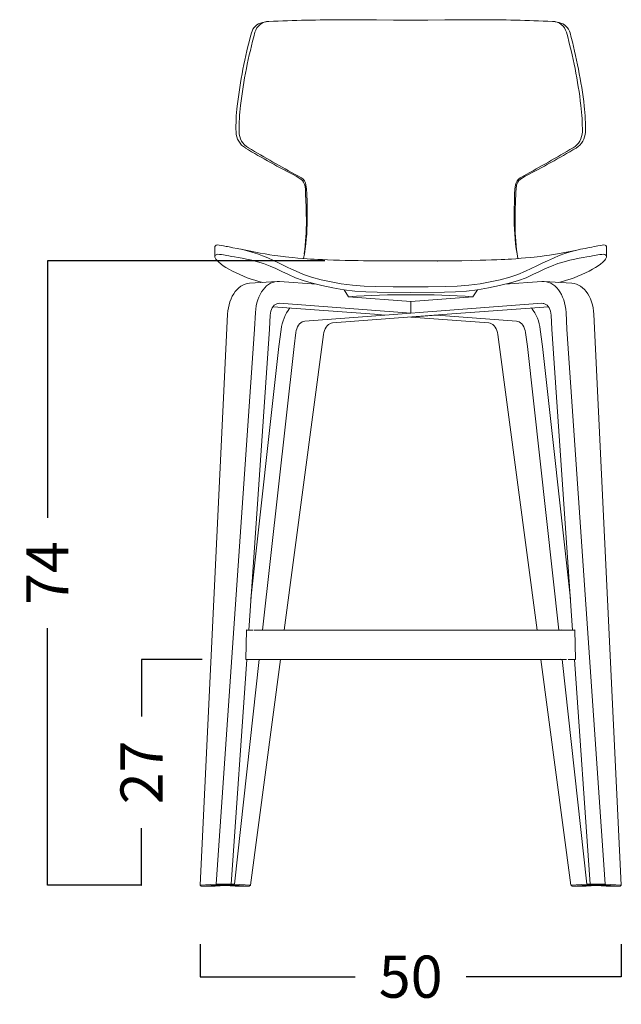
# Model space of a CAD drawing. Extents: x -91 to 2063, y -113 to 775.
# Drawn here: x 1706 to 2063, y 190 to 775 of the extents above; entities that cross this region are included whole.
import ezdxf

# ---------------------------------------------------------------- set-up
doc = ezdxf.new("R2010")
doc.units = 0
doc.header["$LTSCALE"] = 2
doc.header["$MEASUREMENT"] = 0
doc.layers.get('0').update_dxf_attribs({"linetype": 'CONTINUOUS'})
doc.layers.get('DEFPOINTS').update_dxf_attribs({"linetype": 'CONTINUOUS'})
doc.styles.get("Standard").update_dxf_attribs({"font": 'arial.ttf', "height": 25})
doc.dimstyles.new('PIEZA', dxfattribs={"dimtxt": 25, "dimasz": 1.4, "dimexe": 0, "dimexo": 35, "dimgap": 15, "dimtad": 0, "dimdec": 0, "dimlfac": 0.2, "dimzin": 0, "dimdsep": 46, "dimtxsty": 'Standard', "dimblk": 'NONE', "dimcen": 0.1, "dimadec": 0, "dimazin": 0, "dimtfac": 0.75, "dimtdec": 0, "dimtofl": 0, "dimtmove": 2, "dimatfit": 3, "dimfxl": 1, "dimtolj": 1, "dimtzin": 0, "dimarcsym": 0})

# ---------------------------------------------------------------- blocks, each defined once
blk = doc.blocks.new('*D1331')
at = {"color": 0, "lineweight": -2, "transparency": 16777216}
for p, q in [((1887.18, 631.62), (1722.67, 631.62)), ((1722.67, 631.62), (1722.67, 479.09)), ((1722.67, 261.06), (1722.67, 413.59)), ((1778.25, 261.06), (1722.67, 261.06))]:
    blk.add_line(p, q, dxfattribs=at)
at = {"layer": 'DEFPOINTS', "color": 0, "transparency": 16777216}
for p in [(1922.18, 631.62), (1722.67, 261.06), (1813.25, 261.06)]:
    blk.add_point(p, dxfattribs=at)
at = {"color": 0, "transparency": 16777216, "insert": (1722.67, 446.34), "char_height": 25, "attachment_point": 5, "rotation": 90}
blk.add_mtext('\\A1;74', dxfattribs=at)
blk = doc.blocks.new('_None')
blk = doc.blocks.new('*D1332')
at = {"color": 0, "lineweight": -2, "transparency": 16777216}
for p, q in [((1814.57, 395), (1778.54, 395)), ((1778.54, 395), (1778.54, 361.15)), ((1778.54, 261.06), (1778.54, 294.91)), ((1778.25, 261.06), (1778.54, 261.06))]:
    blk.add_line(p, q, dxfattribs=at)
at = {"layer": 'DEFPOINTS', "color": 0, "transparency": 16777216}
for p in [(1778.54, 395), (1849.57, 395), (1813.25, 261.06)]:
    blk.add_point(p, dxfattribs=at)
at = {"color": 0, "transparency": 16777216, "insert": (1778.54, 328.03), "char_height": 25, "attachment_point": 5, "rotation": 90}
blk.add_mtext('\\A1;27', dxfattribs=at)
blk = doc.blocks.new('*D1333')
at = {"color": 0, "lineweight": -2, "transparency": 16777216}
for p, q in [((1813.28, 226.06), (1813.28, 206.77)), ((2063.11, 226.05), (2063.11, 206.77)), ((1813.28, 206.77), (1905.33, 206.77)), ((2063.11, 206.77), (1971.06, 206.77))]:
    blk.add_line(p, q, dxfattribs=at)
at = {"layer": 'DEFPOINTS', "color": 0, "transparency": 16777216}
for p in [(1813.28, 261.06), (2063.11, 261.05), (2063.11, 206.77)]:
    blk.add_point(p, dxfattribs=at)
at = {"color": 0, "transparency": 16777216, "insert": (1938.19, 206.77), "char_height": 25, "attachment_point": 5}
blk.add_mtext('\\A1;50', dxfattribs=at)

msp = doc.modelspace()

# ---------------------------------------------------------------- linework, layer by layer
at = {"color": 7, "linetype": 'Continuous', "lineweight": 15}
for p, q in [((1822.07, 639.81), (1822.08, 640.14)), ((1822.08, 634.3), (1822.08, 640.14)), ((2054.32, 639.81), (2054.31, 640.14)), ((2054.31, 640.14), (2054.31, 634.3)), ((2054.34, 634.06), (2054.36, 639.84)), ((1858.99, 619.45), (1842.54, 618.37)), ((1860.36, 619.44), (1882.32, 617.79)), ((1901.35, 610.38), (1898.67, 614.49)), ((1977.73, 614.49), (1975.04, 610.38)), ((1994.08, 617.79), (2016.03, 619.44)), ((2033.86, 618.37), (2017.4, 619.44)), ((1938.2, 607.61), (1901.35, 610.38)), ((1938.2, 607.61), (1975.04, 610.38)), ((1916.66, 599.93), (1856.52, 604.45)), ((1860.36, 606.47), (1933.12, 601.01)), ((1938.2, 607.11), (1938.2, 607.61)), ((1938.2, 607.11), (1938.2, 600.63)), ((1943.28, 601.01), (2016.03, 606.47)), ((1959.73, 599.93), (2019.87, 604.45)), ((1829.62, 599.96), (1813.28, 261.06)), ((1846.07, 601.03), (1845.59, 591.04)), ((1854.51, 591.04), (1854.92, 599.46)), ((1875.42, 595.92), (1922.81, 599.47)), ((1959.73, 599.93), (1891.88, 594.84)), ((1916.66, 599.93), (1922.81, 599.47)), ((1938.2, 600.63), (1922.81, 599.47)), ((1933.12, 601.01), (1938.2, 600.63)), ((1938.2, 600.63), (1943.28, 601.01)), ((1953.58, 599.47), (1938.2, 598.32)), ((1938.2, 598.32), (1984.52, 594.84)), ((1938.2, 598.32), (1938.2, 598.32)), ((1953.58, 599.47), (2000.97, 595.91)), ((1953.58, 599.47), (1953.58, 599.47)), ((2021.48, 599.46), (2021.88, 591.04)), ((2030.32, 601.03), (2030.8, 591.04)), ((2046.78, 599.95), (2063.11, 261.06)), ((1845.59, 591.04), (1822.8, 261.7)), ((1854.51, 591.04), (1842.16, 412.5)), ((1861.37, 590.91), (1860.04, 580.92)), ((2015.03, 590.91), (2016.35, 580.92)), ((2021.88, 591.04), (2034.23, 412.5)), ((2030.8, 591.04), (2053.59, 261.68)), ((1886.52, 587.99), (1863.22, 412.42)), ((1868.99, 580.92), (1870.07, 589.07)), ((1989.87, 587.99), (2013.16, 412.46)), ((2006.33, 589.07), (2007.41, 580.92)), ((1860.04, 580.92), (1843.44, 431.07)), ((1868.99, 580.92), (1850.32, 412.43)), ((2007.41, 580.92), (2026.07, 412.47)), ((2016.35, 580.92), (2032.95, 431.08)), ((1840.38, 395.08), (1840.79, 412.55)), ((1841.56, 412.49), (1840.79, 412.55)), ((1842.67, 412.5), (1844.77, 412.5)), ((1848.17, 412.48), (1845.3, 412.49)), ((1848.47, 412.47), (1850.25, 412.37)), ((1850.15, 412.37), (1848.55, 412.37)), ((1850.32, 412.43), (1848.96, 412.54)), ((1848.96, 412.48), (1848.96, 412.54)), ((1849.12, 412.48), (1849.71, 412.48)), ((1850.32, 412.43), (1850.47, 412.42)), ((1850.47, 412.42), (1863.22, 412.42)), ((1850.47, 412.37), (1862.62, 412.37)), ((1862.93, 412.37), (1862.55, 412.42)), ((1863.3, 412.48), (2013.1, 412.52)), ((1863.3, 412.37), (2013.1, 412.41)), ((2013.16, 412.46), (2026.07, 412.47)), ((2013.46, 412.41), (2013.84, 412.46)), ((2025.92, 412.42), (2013.77, 412.41)), ((2026.07, 412.47), (2027.43, 412.58)), ((2027.92, 412.52), (2026.14, 412.41)), ((2026.24, 412.42), (2029.24, 412.43)), ((2027.27, 412.53), (2026.81, 412.53)), ((2027.43, 412.58), (2027.44, 412.53)), ((2028.23, 412.53), (2034.23, 412.54)), ((2033.72, 412.5), (2031.62, 412.5)), ((2034.84, 412.49), (2035.6, 412.55)), ((2036.01, 395.08), (2035.6, 412.55)), ((1840.95, 395.04), (1831.72, 261.7)), ((1848.39, 395), (1833.62, 261.69)), ((1840.38, 395.08), (1840.95, 395.04)), ((1849.25, 395), (1840.95, 395.02)), ((1840.95, 395.02), (1841.61, 395.02)), ((1841.93, 395.02), (1841.19, 395.12)), ((1842.29, 395.13), (1844.77, 395.13)), ((1842.29, 395.02), (1844.77, 395.02)), ((1860.91, 395), (1843.14, 261.06)), ((1844.77, 395.13), (1844.77, 395.02)), ((1849.57, 395), (1862.26, 395)), ((1862.93, 395), (2013.47, 395.04)), ((2026.83, 395.05), (2014.15, 395.04)), ((2015.47, 395.04), (2033.24, 261.14)), ((2027.15, 395.05), (2030.63, 395.06)), ((2028, 395.05), (2042.76, 261.76)), ((2031.62, 395.13), (2031.62, 395.02)), ((2034.1, 395.13), (2031.62, 395.13)), ((2034.1, 395.02), (2031.62, 395.02)), ((2034.46, 395.02), (2035.2, 395.12)), ((2035.44, 395.02), (2034.78, 395.02)), ((2036.01, 395.08), (2035.44, 395.04)), ((2035.44, 395.04), (2044.66, 261.75)), ((1813.28, 261.06), (1813.32, 261.01)), ((1813.32, 261.01), (1822.75, 261.62)), ((1813.96, 260.58), (1813.32, 261.01)), ((1822.74, 261.16), (1813.96, 260.58)), ((1813.96, 260.58), (1822.15, 260.58)), ((1822.15, 260.58), (1830.93, 261.16)), ((1822.75, 261.62), (1822.74, 261.16)), ((1830.93, 261.16), (1822.74, 261.16)), ((1822.75, 261.62), (1822.8, 261.7)), ((1822.8, 261.7), (1831.72, 261.7)), ((1828.11, 260.97), (1834.1, 260.58)), ((1833.53, 261.16), (1830.9, 261.16)), ((1831.7, 261.68), (1830.93, 261.16)), ((1831.72, 261.7), (1831.7, 261.68)), ((1831.72, 261.69), (1833.62, 261.69)), ((1833.63, 261.67), (1833.53, 261.16)), ((1842.3, 260.58), (1833.53, 261.16)), ((1833.62, 261.69), (1833.63, 261.67)), ((1833.63, 261.67), (1843.13, 261.05)), ((1834.1, 260.58), (1842.3, 260.58)), ((1842.3, 260.58), (1843.13, 261.05)), ((1843.13, 261.05), (1843.14, 261.06)), ((2033.24, 261.14), (2042.76, 261.76)), ((2033.3, 261.06), (2033.24, 261.14)), ((2033.3, 261.06), (2034.02, 260.58)), ((2042.79, 261.15), (2034.02, 260.58)), ((2034.02, 260.58), (2042.29, 260.58)), ((2042.29, 260.58), (2048.25, 260.97)), ((2042.76, 261.76), (2042.82, 261.68)), ((2042.79, 261.15), (2042.82, 261.68)), ((2045.45, 261.15), (2042.79, 261.15)), ((2042.82, 261.68), (2044.71, 261.68)), ((2044.66, 261.75), (2044.71, 261.68)), ((2044.71, 261.68), (2053.59, 261.68)), ((2045.42, 261.15), (2044.71, 261.68)), ((2053.69, 261.15), (2045.42, 261.15)), ((2045.42, 261.15), (2054.19, 260.58)), ((2053.59, 261.68), (2053.59, 261.67)), ((2053.59, 261.67), (2063.11, 261.05)), ((2053.69, 261.15), (2053.59, 261.67)), ((2062.46, 260.58), (2053.69, 261.15)), ((2054.19, 260.58), (2062.46, 260.58)), ((2063.11, 261.05), (2062.46, 260.58)), ((2063.11, 261.05), (2063.11, 261.06))]:
    msp.add_line(p, q, dxfattribs=at)
at = {"color": 8, "linetype": 'Continuous', "lineweight": 15}
for p, q in [((1859.32, 606.4), (1860.36, 606.47)), ((2017.07, 606.4), (2016.03, 606.47)), ((1850.14, 412.23), (1850.15, 412.37)), ((1850.47, 412.37), (1850.46, 412.21)), ((2025.94, 412.21), (2025.92, 412.42)), ((2026.24, 412.42), (2026.25, 412.23)), ((1849.25, 395), (1849.26, 395.22)), ((1849.58, 395.25), (1849.57, 395)), ((2026.83, 395.05), (2026.82, 395.25)), ((2027.14, 395.22), (2027.15, 395.05))]:
    msp.add_line(p, q, dxfattribs=at)
at = {"color": 7, "linetype": 'Continuous', "lineweight": 15, "flags": 128}
for points in [[(1852.46, 773.59), (1851.34, 773.34), (1850.22, 773.09)], [(1898.2, 774.81), (1908.02, 774.73), (1917.93, 774.67), (1928.03, 774.62), (1938.2, 774.61)], [(1978.2, 774.81), (1968.38, 774.73), (1958.47, 774.66), (1948.37, 774.62), (1938.2, 774.61)], [(2026.18, 773.08), (2025.06, 773.34), (2023.94, 773.59)], [(1870.3, 681.84), (1871.85, 681), (1873.3, 680), (1874.04, 679.29), (1874.63, 678.46), (1875.06, 677.53), (1875.35, 676.55), (1875.7, 674.46), (1875.87, 672.34), (1876.08, 666.21)], [(1876.7, 666.46), (1876.6, 671.51), (1876.46, 674.21), (1876.07, 676.88), (1875.7, 678.06), (1875.13, 679.16), (1874.32, 680.09), (1873.34, 680.87), (1871.2, 682.13)], [(1999.69, 666.46), (1999.79, 671.5), (1999.93, 674.21), (2000.32, 676.88), (2000.69, 678.06), (2001.26, 679.15), (2002.08, 680.09), (2003.06, 680.86), (2005.2, 682.12)], [(2006.09, 681.84), (2004.54, 681), (2003.09, 680), (2002.36, 679.28), (2001.76, 678.45), (2001.34, 677.53), (2001.04, 676.55), (2000.69, 674.46), (2000.53, 672.34), (2000.32, 666.21)], [(1822.03, 639.84), (1822.04, 636.96), (1822.05, 634.06)], [(1822.08, 640.14), (1822.35, 640.67), (1822.85, 641), (1823.59, 641.1), (1824.57, 641.04), (1825.79, 640.85), (1827.23, 640.57)], [(1827.23, 640.57), (1828.71, 640.26), (1829.51, 640.1), (1830.48, 639.9), (1832.63, 639.48), (1835.27, 638.99), (1838.43, 638.35), (1841.94, 637.46), (1844.55, 636.69), (1847.34, 635.76), (1850.26, 634.68), (1853.44, 633.36), (1856.77, 631.86), (1860.2, 630.2), (1862.54, 629.03), (1864.96, 627.84), (1867.53, 626.65), (1870.17, 625.47)], [(1938.2, 631.58), (1936.06, 631.58), (1932.22, 631.59), (1928.58, 631.6), (1925.17, 631.61), (1922.18, 631.62), (1919.7, 631.64), (1917.58, 631.65), (1915.66, 631.67), (1913.01, 631.7), (1910.18, 631.73), (1906.95, 631.78), (1903.31, 631.84), (1899.27, 631.93), (1895.87, 632.02), (1892.35, 632.13), (1888.91, 632.25), (1885.78, 632.38), (1883.09, 632.51), (1880.84, 632.63), (1878.84, 632.73), (1876.71, 632.87), (1874.14, 633.07), (1871.2, 633.33), (1868.37, 633.59), (1865.9, 633.83), (1863.98, 634.03), (1862.48, 634.2), (1860.98, 634.39), (1859.33, 634.61), (1857.19, 634.92), (1854.62, 635.31), (1851.8, 635.76), (1848.93, 636.26), (1846.04, 636.8), (1843.3, 637.34), (1840.4, 637.93), (1837.6, 638.53)], [(2038.87, 638.55), (2036.74, 638.09), (2033.71, 637.46), (2030.58, 636.84), (2027.44, 636.25), (2024.06, 635.67), (2020.59, 635.13), (2017.45, 634.66), (2015.01, 634.33), (2013.3, 634.12), (2011.4, 633.92), (2009.03, 633.68), (2006.34, 633.43), (2003.62, 633.18), (2000.48, 632.93), (1998.05, 632.76), (1995.98, 632.65), (1994.05, 632.55), (1991.84, 632.44), (1989.24, 632.32), (1986.2, 632.2), (1982.85, 632.09), (1979.38, 631.98), (1974.1, 631.86), (1968.57, 631.76), (1963.14, 631.69), (1958.03, 631.65), (1954.57, 631.63), (1950.42, 631.61), (1945.84, 631.59), (1941.14, 631.58), (1938.2, 631.58)], [(2006.22, 625.47), (2009.7, 627.03), (2013.03, 628.61), (2016.26, 630.21), (2019.38, 631.73), (2022.93, 633.34), (2026.32, 634.75), (2029.62, 635.95), (2032.75, 636.96), (2036, 637.87), (2038.95, 638.56), (2041.67, 639.09), (2044.03, 639.53), (2045.7, 639.85), (2047.05, 640.13), (2048.14, 640.35), (2049.16, 640.56)], [(2049.16, 640.56), (2050.53, 640.83), (2051.7, 641.02), (2052.71, 641.1), (2053.47, 641.02), (2054.01, 640.69), (2054.31, 640.14)], [(1832.4, 625.57), (1830.38, 626.67), (1828.59, 627.74), (1827.01, 628.79), (1825.67, 629.77), (1824.2, 630.99), (1823.12, 632.08), (1822.58, 632.76), (1822.23, 633.36), (1822.06, 633.88), (1822.08, 634.3)], [(1822.08, 634.3), (1822.44, 635.02), (1823.12, 635.44), (1823.86, 635.56), (1824.79, 635.51), (1825.92, 635.38), (1827.23, 635.16)], [(1827.23, 635.16), (1828.19, 635), (1829.18, 634.82), (1830.41, 634.59), (1831.92, 634.32), (1833.77, 634), (1835.88, 633.63), (1838.23, 633.23), (1840.77, 632.75), (1843.9, 632.05), (1847.26, 631.16), (1850.91, 630.02), (1854.77, 628.56), (1858.22, 627.07), (1861.79, 625.39), (1865.67, 623.55), (1869.79, 621.68)], [(2049.16, 635.16), (2048.21, 634.99), (2047.21, 634.81), (2045.98, 634.59), (2044.47, 634.31), (2042.62, 633.99), (2040.51, 633.63), (2038.16, 633.22), (2035.62, 632.75), (2032.5, 632.05), (2029.13, 631.16), (2025.49, 630.02), (2021.62, 628.56), (2018.17, 627.07), (2014.6, 625.39), (2010.72, 623.55), (2006.61, 621.68)], [(2043.99, 625.57), (2046.02, 626.67), (2047.8, 627.74), (2049.38, 628.78), (2050.72, 629.76), (2052.19, 630.98), (2053.27, 632.07), (2053.81, 632.76), (2054.16, 633.36), (2054.33, 633.87), (2054.31, 634.3)], [(2054.31, 634.3), (2053.95, 635.02), (2053.27, 635.44), (2052.54, 635.55), (2051.6, 635.51), (2050.47, 635.37), (2049.16, 635.16)], [(1870.17, 625.47), (1874.66, 623.62), (1879.34, 622.02), (1885.11, 620.45), (1890.99, 619.13), (1896.94, 618.08), (1903.72, 617.19), (1910.55, 616.62), (1917.4, 616.35), (1927.8, 616.25), (1938.2, 616.25)], [(2006.22, 625.47), (2001.73, 623.62), (1997.05, 622.02), (1991.28, 620.45), (1985.4, 619.13), (1979.45, 618.07), (1972.67, 617.19), (1965.84, 616.61), (1958.99, 616.35), (1948.59, 616.25), (1938.2, 616.25)], [(1869.79, 621.68), (1874.35, 620.03), (1879.07, 618.6), (1885.48, 617), (1891.98, 615.61), (1898.54, 614.5), (1905.07, 613.72), (1911.65, 613.24), (1918.24, 613.03), (1938.2, 612.94)], [(2006.61, 621.68), (2002.04, 620.03), (1997.33, 618.6), (1990.91, 617), (1984.42, 615.61), (1977.86, 614.5), (1971.32, 613.72), (1964.75, 613.23), (1958.16, 613.03), (1938.2, 612.94)], [(1842.54, 618.37), (1841.23, 618.2), (1839.93, 617.84), (1838.66, 617.3), (1837.43, 616.59), (1836.26, 615.71), (1835.16, 614.67), (1834.14, 613.47), (1833.2, 612.14), (1832.36, 610.67), (1831.61, 609.09), (1830.98, 607.41), (1830.46, 605.64), (1830.06, 603.79), (1829.78, 601.9), (1829.62, 599.96)], [(1860.36, 619.44), (1859.02, 619.45), (1857.69, 619.27), (1856.38, 618.91), (1855.11, 618.38), (1853.89, 617.66), (1852.72, 616.78), (1851.62, 615.74), (1850.6, 614.55), (1849.66, 613.21), (1848.81, 611.75), (1848.07, 610.17), (1847.44, 608.48), (1846.91, 606.71), (1846.51, 604.87), (1846.23, 602.97), (1846.07, 601.03)], [(2016.03, 619.44), (2017.38, 619.45), (2018.71, 619.27), (2020.01, 618.91), (2021.28, 618.37), (2022.51, 617.66), (2023.68, 616.78), (2024.78, 615.74), (2025.8, 614.54), (2026.74, 613.21), (2027.58, 611.75), (2028.33, 610.17), (2028.96, 608.48), (2029.48, 606.71), (2029.88, 604.87), (2030.16, 602.97), (2030.32, 601.03)], [(2033.86, 618.37), (2035.16, 618.2), (2036.47, 617.84), (2037.74, 617.3), (2038.96, 616.59), (2040.13, 615.71), (2041.23, 614.66), (2042.26, 613.47), (2043.19, 612.14), (2044.04, 610.67), (2044.78, 609.09), (2045.42, 607.41), (2045.94, 605.64), (2046.34, 603.79), (2046.62, 601.89), (2046.78, 599.95)], [(1854.92, 599.46), (1855.04, 600.63), (1855.27, 601.76), (1855.63, 602.81), (1856.09, 603.77), (1856.64, 604.61), (1857.28, 605.31), (1857.99, 605.85), (1858.75, 606.23), (1859.55, 606.44), (1860.36, 606.47)], [(2016.03, 606.47), (2016.85, 606.44), (2017.65, 606.23), (2018.41, 605.85), (2019.12, 605.31), (2019.75, 604.61), (2020.31, 603.77), (2020.77, 602.81), (2021.12, 601.76), (2021.36, 600.63), (2021.48, 599.46)], [(1870.07, 589.07), (1870.29, 590.26), (1870.63, 591.4), (1871.09, 592.46), (1871.64, 593.41), (1872.29, 594.23), (1873.01, 594.91), (1873.78, 595.42), (1874.59, 595.76), (1875.42, 595.92)], [(1891.88, 594.84), (1891.05, 594.69), (1890.23, 594.35), (1889.46, 593.83), (1888.74, 593.16), (1888.1, 592.33), (1887.54, 591.38), (1887.09, 590.33), (1886.75, 589.19), (1886.52, 587.99)], [(1984.52, 594.84), (1985.35, 594.68), (1986.16, 594.35), (1986.93, 593.83), (1987.65, 593.16), (1988.3, 592.33), (1988.85, 591.38), (1989.31, 590.32), (1989.65, 589.19), (1989.87, 587.99)], [(2000.97, 595.91), (2001.8, 595.76), (2002.62, 595.42), (2003.39, 594.91), (2004.11, 594.23), (2004.75, 593.41), (2005.31, 592.45), (2005.76, 591.4), (2006.1, 590.26), (2006.33, 589.07)], [(1822.73, 260.87), (1822.81, 260.88), (1822.84, 260.88), (1822.82, 260.89), (1822.74, 260.89), (1822.63, 260.89), (1822.48, 260.88), (1822.34, 260.88), (1822.21, 260.87), (1822.13, 260.86), (1822.1, 260.86), (1822.12, 260.85), (1822.2, 260.85), (1822.31, 260.85), (1822.46, 260.86), (1822.6, 260.86), (1822.73, 260.87)], [(1834.1, 260.87), (1833.98, 260.88), (1833.83, 260.88), (1833.69, 260.89), (1833.57, 260.89), (1833.49, 260.89), (1833.47, 260.88), (1833.5, 260.88), (1833.59, 260.87), (1833.71, 260.86), (1833.86, 260.86), (1834, 260.85), (1834.12, 260.85), (1834.2, 260.85), (1834.22, 260.86), (1834.19, 260.86), (1834.1, 260.87)], [(2042.29, 260.87), (2042.2, 260.86), (2042.17, 260.85), (2042.19, 260.85), (2042.27, 260.85), (2042.39, 260.85), (2042.53, 260.85), (2042.67, 260.86), (2042.8, 260.87), (2042.88, 260.87), (2042.92, 260.88), (2042.89, 260.88), (2042.82, 260.88), (2042.7, 260.88), (2042.56, 260.88), (2042.41, 260.87), (2042.29, 260.87)], [(2053.66, 260.87), (2053.79, 260.86), (2053.93, 260.86), (2054.07, 260.85), (2054.19, 260.85), (2054.27, 260.85), (2054.29, 260.86), (2054.26, 260.86), (2054.17, 260.87), (2054.05, 260.88), (2053.9, 260.88), (2053.76, 260.88), (2053.64, 260.89), (2053.57, 260.88), (2053.54, 260.88), (2053.58, 260.88), (2053.66, 260.87)]]:
    msp.add_lwpolyline(points, dxfattribs=at)
at = {"color": 7, "linetype": 'Continuous', "lineweight": 15}
for centre, radius, start, end in [((1851.92, 764.73), 8.52, 101.41068, 164.83086), ((1854.34, 764.97), 8.84, 91.96759, 164.55763), ((1901.81, -347.26), 1122.07, 90.18423, 92.44007), ((1974.55, -346.64), 1121.46, 87.55642, 89.8135), ((2022.06, 764.97), 8.84, 15.43993, 88.02979), ((2024.48, 764.73), 8.52, 15.16655, 78.58604), ((2140.7, 686.7), 307.65, 164.87687, 173.12107), ((2130.77, 688.55), 295.64, 164.54715, 173.13189), ((1745.62, 688.56), 295.64, 6.86532, 15.45016), ((1735.7, 686.71), 307.65, 6.87617, 15.1204), ((1942.28, 711.11), 107.74, 173.37142, 181.63383), ((1961.7, 709.14), 125.32, 173.23418, 180.4109), ((1914.69, 709.14), 125.32, 359.58624, 6.76309), ((1934.12, 711.11), 107.73, 358.3632, 6.62593), ((1846.02, 708.45), 11.44, 182.06154, 238.90076), ((1847.53, 708.43), 11.14, 180.95932, 239.73128), ((2028.87, 708.42), 11.14, 300.26557, 359.03784), ((2030.38, 708.44), 11.44, 301.09592, 357.93559), ((2165.55, 1247.84), 638.37, 239.35016, 242.45211), ((2281.96, 1437.55), 859.87, 239.21896, 241.46467), ((1594.42, 1437.67), 859.99, 298.53249, 300.7779), ((1710.89, 1247.84), 638.36, 297.54484, 300.64689), ((820.82, 648.1), 1056.04, 0.44806, 0.99647), ((3055.53, 648.04), 1056, 179.00067, 179.5491), ((870.82, 637.51), 1005.66, 1.0489, 1.63572), ((3005.64, 637.45), 1005.74, 178.36148, 178.94825), ((1748.17, 656.78), 128.66, 349.36296, 359.8098), ((1725.29, 655.01), 151.03, 352.69494, 0.34452), ((2128.22, 656.77), 128.65, 180.18717, 190.63416), ((2151.08, 655), 151.01, 179.65244, 187.30177), ((1869.1, 697.08), 80.38, 242.83667, 256.61303), ((2007.29, 697.1), 80.4, 283.39374, 297.15877), ((1938.19, 50.92), 560.67, 86.2314, 93.76735), ((1886.93, 588.01), 25.73, 142.44314, 173.53752), ((1989.46, 588.01), 25.73, 6.46123, 37.5572)]:
    msp.add_arc(centre, radius, start, end, dxfattribs=at)
for centre, major_axis, ratio, start_param, end_param in [((1842.67, 412.34), (3, -0.11), 0.039512, 1.949559, 2.250895), ((1842.67, 412.34), (3, 0), 0.054247, 1.570805, 1.947771), ((1851.14, 412.32), (3, -0.16), 0.005847, 2.67177, 3.029077), ((1851.14, 412.32), (3, -0.11), 0.039908, 2.313849, 2.671156), ((1851.14, 412.32), (0.999, -0.054), 0.005847, 2.67177, 3.029077), ((1851.14, 412.32), (0.999, -0.037), 0.039908, 2.313849, 2.671156), ((1863.3, 412.32), (0.999, -0.037), 0.039908, 1.943207, 2.31384), ((1863.3, 412.32), (1, 0), 0.054252, 1.570796, 1.941429), ((2013.1, 412.36), (1, 0), 0.054252, 1.200164, 1.570796), ((2013.1, 412.36), (0.999, 0.037), 0.039908, 0.827753, 1.198385), ((2025.25, 412.36), (0.999, 0.037), 0.039908, 0.470436, 0.827744), ((2025.25, 412.36), (0.999, 0.054), 0.005847, 0.112515, 0.469823), ((2025.25, 412.36), (3, 0.11), 0.039908, 0.470436, 0.827744), ((2025.25, 412.36), (3, 0.16), 0.005847, 0.112515, 0.469823), ((2033.72, 412.34), (3, 0), 0.054247, 1.193839, 1.570805), ((2033.72, 412.34), (3, 0.11), 0.039512, 0.890666, 1.192051), ((1842.29, 394.97), (3, -0.11), 0.039512, 1.949559, 2.263315), ((1842.29, 394.97), (3, 0), 0.054247, 1.570805, 1.947771), ((1842.29, 394.97), (0.999, -0.037), 0.039512, 1.949559, 2.326525), ((1842.29, 394.97), (1, 0), 0.054247, 1.570805, 1.947771), ((1850.24, 394.94), (0.999, -0.054), 0.005847, 2.67177, 3.029077), ((1850.24, 394.94), (0.999, -0.037), 0.039908, 2.313849, 2.671156), ((1862.93, 394.94), (0.999, -0.037), 0.039908, 1.943207, 2.31384), ((1862.93, 394.94), (1, 0), 0.054252, 1.570796, 1.941429), ((2013.47, 394.98), (1, 0), 0.054252, 1.200164, 1.570796), ((2013.47, 394.98), (0.999, 0.037), 0.039908, 0.827753, 1.198385), ((2026.16, 394.99), (0.999, 0.037), 0.039908, 0.470436, 0.827744), ((2026.16, 394.99), (0.999, 0.054), 0.005847, 0.112515, 0.469823), ((2034.1, 394.97), (3, 0), 0.054247, 1.193839, 1.570805), ((2034.1, 394.97), (1, 0), 0.054247, 1.193839, 1.570805), ((2034.1, 394.97), (0.999, 0.037), 0.039512, 0.815085, 1.192051), ((2034.1, 394.97), (3, 0.11), 0.039512, 0.878333, 1.192051)]:
    msp.add_ellipse(centre, major_axis=major_axis, ratio=ratio, start_param=start_param, end_param=end_param, dxfattribs=at)
at = {"color": 7, "linetype": 'Continuous', "lineweight": 0}
msp.add_point((1954.25, 631.63), dxfattribs=at)

# ---------------------------------------------------------------- dimensions: what is measured, and where the dimension line sits
at = {"color": 7}
for base, p1, p2, picture, middle in [((1722.67, 261.06), (1922.18, 631.62), (1813.25, 261.06), '*D1331', (1722.67, 446.34)), ((1778.54, 395), (1813.25, 261.06), (1849.57, 395), '*D1332', (1778.54, 328.03))]:
    dim = msp.add_linear_dim(base=base, p1=p1, p2=p2, angle=90, dimstyle='PIEZA', dxfattribs=at)
    dim.commit()
    dim.dimension.update_dxf_attribs({"geometry": picture, "text_midpoint": middle})
dim = msp.add_linear_dim(base=(2063.11, 206.77), p1=(1813.28, 261.06), p2=(2063.11, 261.05), dimstyle='PIEZA', dxfattribs=at)
dim.commit()
dim.dimension.update_dxf_attribs({"geometry": '*D1333', "text_midpoint": (1938.19, 206.77)})

doc.saveas('drawing.dxf')
